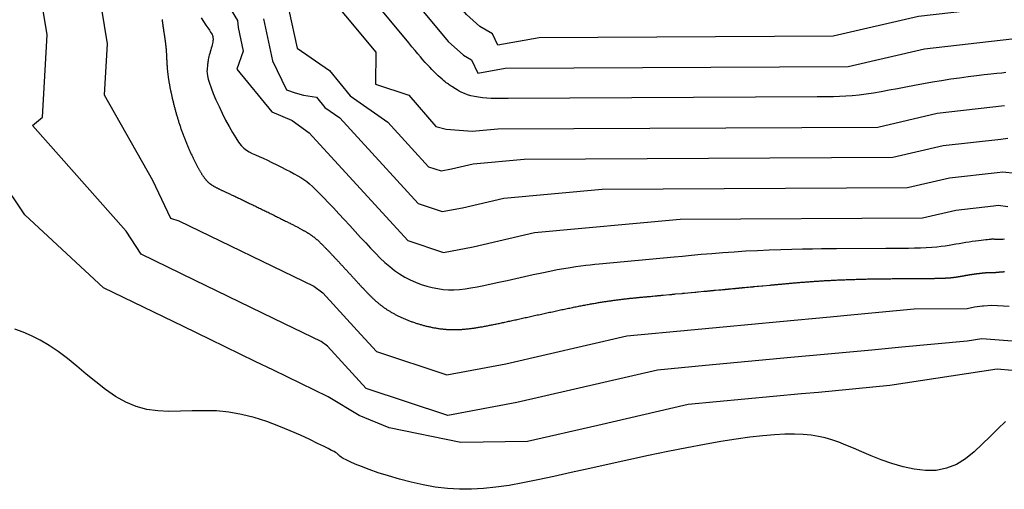
# Model space of a CAD drawing. Units: metres. Extents: x 379634 to 431811, y 8989566 to 9050743.
# Drawn here: x 397795 to 397954, y 9025366 to 9025442 of the extents above; entities that cross this region are included whole.
import ezdxf

# ---------------------------------------------------------------- set-up
doc = ezdxf.new("R2010")
doc.units = ezdxf.units.M
doc.header["$MEASUREMENT"] = 0
doc.layers.add('CURVAS_INTERMEDIÁRIAS', color=252, linetype='Continuous')
doc.layers.add('CURVAS_MESTRAS', color=2, linetype='Continuous')

msp = doc.modelspace()

# ---------------------------------------------------------------- linework, layer by layer
at = {"layer": 'CURVAS_INTERMEDIÁRIAS'}
for points, elevation in [([(397968.85, 9025563.27), (397953.76, 9025563.84), (397951.93, 9025563.68), (397935.5, 9025563.9), (397931.98, 9025563.89), (397921.31, 9025555.16), (397914.92, 9025552.66), (397888.94, 9025551.98), (397876.59, 9025518.91), (397858.46, 9025508.31), (397858.54, 9025506.62), (397843, 9025449.57), (397842.95, 9025448.33), (397852.72, 9025436.55), (397852.71, 9025431.36), (397858.05, 9025429.6), (397862.42, 9025424.57), (397864.11, 9025424.12), (397868.27, 9025423.77), (397872.4, 9025424.16), (397933.74, 9025424.46), (397943.3, 9025426.68), (397954.19, 9025427.91)], 315), ([(397962.21, 9025523.33), (397953.03, 9025512.89), (397950.62, 9025511.69), (397949.64, 9025511.67), (397949.14, 9025511.65), (397946.4, 9025511.96), (397944.48, 9025513.79), (397922.22, 9025534.57), (397911.83, 9025530.75), (397911, 9025531.14), (397892.09, 9025530.65), (397887.04, 9025517.12), (397864.45, 9025503.91), (397864.54, 9025501.81), (397852.59, 9025457.9), (397852.38, 9025452.8), (397864.41, 9025438.28), (397866.91, 9025436.06), (397868.2, 9025435.3), (397869.21, 9025433.18), (397873.61, 9025433.96), (397928.94, 9025434.23), (397941.3, 9025437.09), (397955.37, 9025438.69)], 325), ([(397955.96, 9025444.08), (397940.29, 9025442.3), (397926.54, 9025439.11), (397879.11, 9025438.88), (397872.42, 9025437.69), (397871.55, 9025439.53), (397869.53, 9025440.71), (397867.39, 9025442.61), (397857.09, 9025455.03), (397857.38, 9025462.06), (397867.55, 9025499.41), (397867.44, 9025501.72), (397892.26, 9025516.23), (397893.66, 9025519.98), (397898.91, 9025520.12), (397899.14, 9025520.01), (397920.72, 9025527.94), (397939.73, 9025510.2), (397943.25, 9025506.84), (397948.27, 9025506.27), (397949.18, 9025506.31), (397950.98, 9025506.34), (397955.4, 9025508.55)], 330), ([(397871.37, 9025519.8), (397855.47, 9025510.5), (397855.54, 9025509.03), (397839.65, 9025450.68), (397837.75, 9025447.31), (397838.48, 9025446.1), (397838.7, 9025443.32), (397840.02, 9025437.17), (397845.24, 9025433.6), (397848.6, 9025429.49), (397854.67, 9025425.25), (397861.25, 9025418.06), (397863.27, 9025417.39), (397864.97, 9025417.7), (397868.44, 9025418.51), (397876.7, 9025419.28), (397936.14, 9025419.58), (397944.3, 9025421.47), (397953.6, 9025422.52), (397954.72, 9025422.66)], 310), ([(397955.4, 9025389.89), (397950.55, 9025390.27), (397948.15, 9025389.9), (397937.64, 9025388.91), (397932.79, 9025388.46), (397925.11, 9025387.74), (397919.69, 9025387.23), (397905.96, 9025385.94), (397898.18, 9025385.21), (397875.48, 9025379.97), (397864.38, 9025377.88), (397851.17, 9025382.27), (397844.95, 9025389.06), (397843.89, 9025389.85), (397838.01, 9025392.7), (397823.48, 9025399.75), (397814.87, 9025403.93), (397812.45, 9025407.67), (397797.32, 9025424.73), (397798.94, 9025426.04), (397799.71, 9025439.33), (397798.14, 9025448.79)], 280), ([(397807.48, 9025449.44), (397809.39, 9025437.88), (397808.92, 9025429.67), (397816.69, 9025415.9), (397819.62, 9025409.76), (397820.94, 9025409.34), (397842.73, 9025398.77), (397844.21, 9025397.68), (397849.74, 9025391.63), (397852.85, 9025388.23), (397864.19, 9025384.47), (397873.73, 9025386.26), (397893.22, 9025390.76), (397903.6, 9025391.73), (397908.79, 9025392.22), (397917.94, 9025393.08), (397926.06, 9025393.84), (397929.9, 9025394.2), (397939.6, 9025395.11), (397948.14, 9025395.16), (397949.32, 9025395.43), (397950.65, 9025395.58), (397950.81, 9025395.6), (397952.14, 9025395.69), (397954.95, 9025395.55)], 285), ([(397954.38, 9025433.26), (397953.74, 9025433.18), (397952.95, 9025433.09), (397951.99, 9025432.98), (397950.89, 9025432.86), (397949.66, 9025432.71), (397948.34, 9025432.54), (397946.94, 9025432.36), (397945.5, 9025432.16), (397944.02, 9025431.94), (397942.55, 9025431.7), (397941.1, 9025431.44), (397939.67, 9025431.18), (397938.28, 9025430.91), (397936.92, 9025430.64), (397935.59, 9025430.39), (397934.3, 9025430.15), (397933.06, 9025429.94), (397931.86, 9025429.76), (397930.71, 9025429.62), (397929.61, 9025429.51), (397928.56, 9025429.43), (397927.55, 9025429.38), (397926.59, 9025429.34), (397925.67, 9025429.32), (397924.79, 9025429.31), (397923.96, 9025429.31), (397874.09, 9025429.06), (397873.46, 9025429.06), (397872.78, 9025429.06), (397872.08, 9025429.07), (397871.37, 9025429.09), (397870.66, 9025429.13), (397869.96, 9025429.19), (397869.29, 9025429.27), (397868.65, 9025429.38), (397868.07, 9025429.52), (397867.53, 9025429.68), (397867.05, 9025429.87), (397866.61, 9025430.06), (397866.21, 9025430.26), (397865.87, 9025430.45), (397865.57, 9025430.63), (397865.31, 9025430.79), (397865.09, 9025430.93), (397864.9, 9025431.04), (397864.74, 9025431.15), (397864.59, 9025431.25), (397864.44, 9025431.36), (397864.28, 9025431.47), (397864.11, 9025431.61), (397863.92, 9025431.77), (397863.68, 9025431.97), (397863.42, 9025432.2), (397863.13, 9025432.46), (397862.82, 9025432.74), (397862.49, 9025433.05), (397862.15, 9025433.39), (397861.79, 9025433.74), (397861.44, 9025434.1), (397861.08, 9025434.49), (397860.71, 9025434.89), (397860.33, 9025435.32), (397859.93, 9025435.78), (397859.51, 9025436.28), (397859.06, 9025436.82), (397858.57, 9025437.41), (397858.04, 9025438.05), (397852.74, 9025444.45)], 320), ([(397824.55, 9025442.08), (397824.95, 9025441.48), (397825.32, 9025440.93), (397825.63, 9025440.46), (397825.88, 9025440.07), (397826.07, 9025439.78), (397826.2, 9025439.56), (397826.3, 9025439.39), (397826.36, 9025439.27), (397826.39, 9025439.18), (397826.41, 9025439.11), (397826.43, 9025439.04), (397826.44, 9025438.96), (397826.46, 9025438.87), (397826.47, 9025438.77), (397826.47, 9025438.65), (397826.47, 9025438.51), (397826.46, 9025438.35), (397826.44, 9025438.16), (397826.4, 9025437.95), (397826.34, 9025437.72), (397826.27, 9025437.46), (397826.19, 9025437.19), (397826.11, 9025436.91), (397826.02, 9025436.62), (397825.94, 9025436.34), (397825.86, 9025436.07), (397825.79, 9025435.82), (397825.74, 9025435.58), (397825.7, 9025435.37), (397825.67, 9025435.16), (397825.64, 9025434.97), (397825.62, 9025434.78), (397825.6, 9025434.6), (397825.58, 9025434.41), (397825.56, 9025434.21), (397825.53, 9025434), (397825.5, 9025433.76), (397825.49, 9025433.48), (397825.52, 9025433.13), (397825.58, 9025432.71), (397825.7, 9025432.19), (397825.89, 9025431.55), (397826.15, 9025430.79), (397826.51, 9025429.88), (397826.94, 9025428.87), (397827.43, 9025427.79), (397827.95, 9025426.68), (397828.5, 9025425.58), (397829.06, 9025424.53), (397829.6, 9025423.56), (397830.12, 9025422.72), (397830.59, 9025422.04), (397831.03, 9025421.5), (397831.46, 9025421.07), (397831.88, 9025420.73), (397832.32, 9025420.44), (397832.79, 9025420.2), (397833.31, 9025419.96), (397833.89, 9025419.71), (397834.53, 9025419.42), (397835.24, 9025419.09), (397835.98, 9025418.74), (397836.74, 9025418.37), (397837.5, 9025418), (397838.24, 9025417.62), (397838.93, 9025417.26), (397839.57, 9025416.92), (397840.14, 9025416.6), (397840.65, 9025416.3), (397841.12, 9025415.99), (397841.58, 9025415.65), (397842.04, 9025415.28), (397842.53, 9025414.85), (397843.06, 9025414.34), (397843.66, 9025413.74), (397844.34, 9025413.04), (397845.1, 9025412.25), (397845.91, 9025411.39), (397846.76, 9025410.47), (397847.64, 9025409.52), (397848.53, 9025408.55), (397849.41, 9025407.59), (397850.27, 9025406.65), (397851.1, 9025405.75), (397851.89, 9025404.89), (397852.67, 9025404.08), (397853.44, 9025403.31), (397854.2, 9025402.6), (397854.97, 9025401.93), (397855.75, 9025401.31), (397856.56, 9025400.75), (397857.39, 9025400.24), (397858.26, 9025399.79), (397859.14, 9025399.39), (397860.03, 9025399.05), (397860.94, 9025398.76), (397861.84, 9025398.54), (397862.74, 9025398.37), (397863.62, 9025398.26), (397864.49, 9025398.2), (397865.35, 9025398.2), (397866.23, 9025398.25), (397867.14, 9025398.35), (397868.08, 9025398.49), (397869.09, 9025398.67), (397870.17, 9025398.89), (397871.34, 9025399.14), (397872.6, 9025399.42), (397873.94, 9025399.71), (397875.33, 9025400.02), (397876.74, 9025400.33), (397878.14, 9025400.64), (397879.51, 9025400.93), (397880.8, 9025401.2), (397882.01, 9025401.44), (397883.1, 9025401.64), (397884.09, 9025401.8), (397884.99, 9025401.94), (397885.82, 9025402.05), (397886.6, 9025402.15), (397887.34, 9025402.23), (397888.07, 9025402.3), (397888.8, 9025402.37), (397900.9, 9025403.51), (397902.2, 9025403.63), (397903.65, 9025403.76), (397905.24, 9025403.91), (397906.94, 9025404.05), (397908.72, 9025404.19), (397910.56, 9025404.32), (397912.44, 9025404.45), (397914.34, 9025404.55), (397916.22, 9025404.64), (397918.08, 9025404.7), (397919.87, 9025404.75), (397921.58, 9025404.79), (397923.18, 9025404.81), (397924.65, 9025404.83), (397925.96, 9025404.84), (397927.08, 9025404.84), (397935.02, 9025404.88), (397935.84, 9025404.89), (397936.74, 9025404.89), (397937.7, 9025404.9), (397938.68, 9025404.92), (397939.67, 9025404.94), (397940.64, 9025404.97), (397941.57, 9025405.02), (397942.44, 9025405.07), (397943.24, 9025405.14), (397943.96, 9025405.22), (397944.62, 9025405.3), (397945.23, 9025405.39), (397945.8, 9025405.49), (397946.34, 9025405.59), (397946.87, 9025405.68), (397947.4, 9025405.78), (397947.94, 9025405.86), (397948.47, 9025405.94), (397948.99, 9025406.02), (397949.5, 9025406.08), (397949.98, 9025406.14), (397950.42, 9025406.2), (397950.82, 9025406.24), (397951.17, 9025406.28), (397951.46, 9025406.32), (397951.69, 9025406.34), (397951.88, 9025406.36), (397952.03, 9025406.38), (397952.16, 9025406.39), (397952.27, 9025406.39), (397952.37, 9025406.39), (397952.47, 9025406.39), (397952.59, 9025406.38), (397952.71, 9025406.38), (397952.85, 9025406.37), (397953.01, 9025406.36), (397953.18, 9025406.36), (397953.39, 9025406.36), (397953.62, 9025406.37), (397953.89, 9025406.38), (397954.19, 9025406.41)], 295), ([(397834.6, 9025441.93), (397836.06, 9025435.14), (397838.32, 9025430.46), (397839.72, 9025430), (397841.04, 9025429.61), (397843.14, 9025429.27), (397844.49, 9025427.62), (397846.92, 9025425.92), (397859.57, 9025412.09), (397863.45, 9025410.8), (397866.72, 9025411.42), (397873.39, 9025412.96), (397889.28, 9025414.45), (397938.54, 9025414.69), (397945.31, 9025416.26), (397953.01, 9025417.13), (397953.94, 9025417.25), (397955.89, 9025417.02)], 305), ([(397818.24, 9025441.8), (397818.25, 9025441.77), (397818.25, 9025441.74), (397818.25, 9025441.71), (397818.26, 9025441.68), (397818.26, 9025441.65), (397818.27, 9025441.62), (397818.27, 9025441.59), (397818.27, 9025441.56), (397818.28, 9025441.53), (397818.28, 9025441.49), (397818.29, 9025441.46), (397818.29, 9025441.43), (397818.3, 9025441.4), (397818.3, 9025441.36), (397818.3, 9025441.33), (397818.31, 9025441.3), (397818.31, 9025441.26), (397818.32, 9025441.23), (397818.32, 9025441.19), (397818.33, 9025441.16), (397818.33, 9025441.12), (397818.34, 9025441.09), (397818.34, 9025441.05), (397818.35, 9025441.01), (397818.35, 9025440.98), (397818.36, 9025440.94), (397818.36, 9025440.9), (397818.37, 9025440.86), (397818.37, 9025440.82), (397818.38, 9025440.78), (397818.38, 9025440.74), (397818.39, 9025440.7), (397818.4, 9025440.66), (397818.4, 9025440.61), (397818.41, 9025440.57), (397818.42, 9025440.53), (397818.42, 9025440.48), (397818.43, 9025440.44), (397818.43, 9025440.39), (397818.44, 9025440.35), (397818.45, 9025440.3), (397818.46, 9025440.25), (397818.46, 9025440.2), (397818.47, 9025440.16), (397818.48, 9025440.11), (397818.48, 9025440.06), (397818.49, 9025440.01), (397818.5, 9025439.96), (397818.51, 9025439.9), (397818.52, 9025439.85), (397818.52, 9025439.8), (397818.53, 9025439.75), (397818.54, 9025439.69), (397818.55, 9025439.64), (397818.56, 9025439.58), (397818.56, 9025439.53), (397818.57, 9025439.47), (397818.58, 9025439.42), (397818.59, 9025439.36), (397818.6, 9025439.3), (397818.61, 9025439.25), (397818.62, 9025439.19), (397818.62, 9025439.13), (397818.63, 9025439.07), (397818.64, 9025439.01), (397818.65, 9025438.95), (397818.66, 9025438.9), (397818.67, 9025438.84), (397818.68, 9025438.78), (397818.68, 9025438.72), (397818.69, 9025438.66), (397818.7, 9025438.6), (397818.71, 9025438.53), (397818.72, 9025438.47), (397818.73, 9025438.41), (397818.73, 9025438.35), (397818.74, 9025438.29), (397818.75, 9025438.23), (397818.76, 9025438.17), (397818.77, 9025438.11), (397818.77, 9025438.04), (397818.78, 9025437.98), (397818.79, 9025437.92), (397818.8, 9025437.86), (397818.81, 9025437.8), (397818.81, 9025437.74), (397818.82, 9025437.67), (397818.83, 9025437.61), (397818.83, 9025437.55), (397818.84, 9025437.49), (397818.85, 9025437.43), (397818.85, 9025437.37), (397818.86, 9025437.31), (397818.87, 9025437.25), (397818.87, 9025437.18), (397818.88, 9025437.12), (397818.88, 9025437.06), (397818.89, 9025437), (397818.9, 9025436.94), (397818.9, 9025436.88), (397818.91, 9025436.82), (397818.91, 9025436.76), (397818.91, 9025436.7), (397818.92, 9025436.65), (397818.92, 9025436.59), (397818.93, 9025436.53), (397818.93, 9025436.47), (397818.94, 9025436.41), (397818.94, 9025436.35), (397818.94, 9025436.3), (397818.95, 9025436.24), (397818.95, 9025436.18), (397818.95, 9025436.12), (397818.95, 9025436.07), (397818.96, 9025436.01), (397818.96, 9025435.95), (397818.96, 9025435.89), (397818.96, 9025435.84), (397818.97, 9025435.78), (397818.97, 9025435.72), (397818.97, 9025435.66), (397818.97, 9025435.61), (397818.98, 9025435.55), (397818.98, 9025435.49), (397818.98, 9025435.43), (397818.98, 9025435.37), (397818.99, 9025435.31), (397818.99, 9025435.25), (397818.99, 9025435.19), (397818.99, 9025435.13), (397819, 9025435.07), (397819, 9025435.01), (397819, 9025434.95), (397819.01, 9025434.89), (397819.01, 9025434.82), (397819.01, 9025434.76), (397819.02, 9025434.7), (397819.02, 9025434.63), (397819.02, 9025434.57), (397819.03, 9025434.5), (397819.03, 9025434.44), (397819.04, 9025434.37), (397819.04, 9025434.3), (397819.05, 9025434.23), (397819.05, 9025434.16), (397819.06, 9025434.09), (397819.06, 9025434.02), (397819.07, 9025433.95), (397819.07, 9025433.88), (397819.08, 9025433.8), (397819.09, 9025433.73), (397819.1, 9025433.65), (397819.1, 9025433.58), (397819.11, 9025433.5), (397819.12, 9025433.42), (397819.13, 9025433.34), (397819.14, 9025433.26), (397819.15, 9025433.18), (397819.16, 9025433.09), (397819.17, 9025433.01), (397819.18, 9025432.92), (397819.19, 9025432.83), (397819.2, 9025432.74), (397819.21, 9025432.65), (397819.23, 9025432.56), (397819.24, 9025432.47), (397819.25, 9025432.38), (397819.27, 9025432.28), (397819.28, 9025432.18), (397819.3, 9025432.09), (397819.31, 9025431.99), (397819.33, 9025431.89), (397819.35, 9025431.78), (397819.36, 9025431.68), (397819.38, 9025431.57), (397819.4, 9025431.47), (397819.42, 9025431.36), (397819.44, 9025431.25), (397819.46, 9025431.14), (397819.48, 9025431.03), (397819.5, 9025430.92), (397819.52, 9025430.81), (397819.55, 9025430.69), (397819.57, 9025430.57), (397819.59, 9025430.46), (397819.62, 9025430.34), (397819.64, 9025430.22), (397819.67, 9025430.1), (397819.69, 9025429.98), (397819.72, 9025429.86), (397819.74, 9025429.74), (397819.77, 9025429.61), (397819.8, 9025429.49), (397819.83, 9025429.36), (397819.86, 9025429.24), (397819.89, 9025429.11), (397819.91, 9025428.98), (397819.95, 9025428.85), (397819.98, 9025428.72), (397820.01, 9025428.59), (397820.04, 9025428.46), (397820.07, 9025428.33), (397820.11, 9025428.2), (397820.14, 9025428.06), (397820.17, 9025427.93), (397820.21, 9025427.8), (397820.24, 9025427.66), (397820.28, 9025427.53), (397820.31, 9025427.39), (397820.35, 9025427.26), (397820.39, 9025427.12), (397820.43, 9025426.98), (397820.46, 9025426.85), (397820.5, 9025426.71), (397820.54, 9025426.57), (397820.58, 9025426.43), (397820.62, 9025426.29), (397820.66, 9025426.15), (397820.71, 9025426.02), (397820.75, 9025425.88), (397820.79, 9025425.74), (397820.83, 9025425.6), (397820.88, 9025425.46), (397820.92, 9025425.32), (397820.97, 9025425.18), (397821.01, 9025425.04), (397821.06, 9025424.9), (397821.1, 9025424.76), (397821.15, 9025424.62), (397821.2, 9025424.48), (397821.24, 9025424.34), (397821.29, 9025424.2), (397821.34, 9025424.06), (397821.39, 9025423.92), (397821.44, 9025423.78), (397821.49, 9025423.64), (397821.54, 9025423.5), (397821.59, 9025423.36), (397821.64, 9025423.22), (397821.7, 9025423.08), (397821.75, 9025422.95), (397821.8, 9025422.81), (397821.85, 9025422.67), (397821.91, 9025422.53), (397821.96, 9025422.4), (397822.01, 9025422.26), (397822.07, 9025422.13), (397822.12, 9025421.99), (397822.18, 9025421.86), (397822.23, 9025421.72), (397822.29, 9025421.59), (397822.34, 9025421.46), (397822.4, 9025421.33), (397822.46, 9025421.2), (397822.51, 9025421.07), (397822.57, 9025420.94), (397822.62, 9025420.81), (397822.68, 9025420.68), (397822.74, 9025420.55), (397822.79, 9025420.43), (397822.85, 9025420.3), (397822.91, 9025420.18), (397822.96, 9025420.06), (397823.02, 9025419.93), (397823.08, 9025419.81), (397823.13, 9025419.69), (397823.19, 9025419.57), (397823.24, 9025419.46), (397823.3, 9025419.34), (397823.36, 9025419.22), (397823.41, 9025419.11), (397823.47, 9025419), (397823.52, 9025418.89), (397823.58, 9025418.77), (397823.64, 9025418.67), (397823.69, 9025418.56), (397823.75, 9025418.45), (397823.8, 9025418.35), (397823.86, 9025418.24), (397823.91, 9025418.14), (397823.96, 9025418.04), (397824.02, 9025417.94), (397824.07, 9025417.85), (397824.12, 9025417.75), (397824.18, 9025417.66), (397824.23, 9025417.56), (397824.28, 9025417.47), (397824.33, 9025417.39), (397824.38, 9025417.3), (397824.43, 9025417.21), (397824.48, 9025417.13), (397824.53, 9025417.05), (397824.58, 9025416.97), (397824.63, 9025416.89), (397824.68, 9025416.81), (397824.73, 9025416.74), (397824.78, 9025416.67), (397824.82, 9025416.6), (397824.87, 9025416.53), (397824.92, 9025416.46), (397824.96, 9025416.4), (397825.01, 9025416.33), (397825.05, 9025416.27), (397825.1, 9025416.21), (397825.14, 9025416.15), (397825.19, 9025416.09), (397825.23, 9025416.04), (397825.28, 9025415.98), (397825.33, 9025415.93), (397825.37, 9025415.88), (397825.42, 9025415.83), (397825.46, 9025415.78), (397825.51, 9025415.73), (397825.56, 9025415.68), (397825.6, 9025415.63), (397825.65, 9025415.59), (397825.7, 9025415.54), (397825.75, 9025415.5), (397825.8, 9025415.46), (397825.85, 9025415.41), (397825.9, 9025415.37), (397825.96, 9025415.33), (397826.01, 9025415.29), (397826.06, 9025415.25), (397826.12, 9025415.21), (397826.17, 9025415.17), (397826.23, 9025415.13), (397826.29, 9025415.09), (397826.35, 9025415.06), (397826.41, 9025415.02), (397826.48, 9025414.98), (397826.54, 9025414.94), (397826.61, 9025414.9), (397826.67, 9025414.87), (397826.74, 9025414.83), (397826.81, 9025414.79), (397826.88, 9025414.75), (397826.96, 9025414.71), (397827.03, 9025414.67), (397827.11, 9025414.63), (397827.19, 9025414.59), (397827.27, 9025414.55), (397827.36, 9025414.51), (397827.44, 9025414.47), (397827.53, 9025414.42), (397827.62, 9025414.38), (397827.71, 9025414.34), (397827.81, 9025414.29), (397827.91, 9025414.24), (397828.01, 9025414.2), (397828.11, 9025414.15), (397828.21, 9025414.1), (397828.32, 9025414.05), (397828.43, 9025414), (397828.54, 9025413.95), (397828.66, 9025413.89), (397828.78, 9025413.84), (397828.9, 9025413.78), (397829.02, 9025413.72), (397829.15, 9025413.66), (397829.28, 9025413.6), (397829.41, 9025413.54), (397829.55, 9025413.48), (397829.69, 9025413.41), (397829.83, 9025413.35), (397829.97, 9025413.28), (397830.12, 9025413.21), (397830.26, 9025413.14), (397830.41, 9025413.07), (397830.57, 9025413), (397830.72, 9025412.92), (397830.88, 9025412.85), (397831.04, 9025412.77), (397831.2, 9025412.7), (397831.36, 9025412.62), (397831.52, 9025412.54), (397831.69, 9025412.46), (397831.85, 9025412.38), (397832.02, 9025412.3), (397832.19, 9025412.22), (397832.36, 9025412.14), (397832.53, 9025412.05), (397832.71, 9025411.97), (397832.88, 9025411.89), (397833.06, 9025411.8), (397833.23, 9025411.72), (397833.41, 9025411.63), (397833.58, 9025411.55), (397833.76, 9025411.46), (397833.93, 9025411.38), (397834.11, 9025411.29), (397834.29, 9025411.21), (397834.47, 9025411.12), (397834.64, 9025411.03), (397834.82, 9025410.95), (397835, 9025410.86), (397835.17, 9025410.77), (397835.35, 9025410.69), (397835.52, 9025410.6), (397835.7, 9025410.52), (397835.87, 9025410.43), (397836.04, 9025410.35), (397836.21, 9025410.26), (397836.38, 9025410.18), (397836.55, 9025410.09), (397836.72, 9025410.01), (397836.89, 9025409.93), (397837.05, 9025409.84), (397837.22, 9025409.76), (397837.38, 9025409.68), (397837.54, 9025409.6), (397837.7, 9025409.52), (397837.86, 9025409.44), (397838.01, 9025409.37), (397838.16, 9025409.29), (397838.31, 9025409.21), (397838.46, 9025409.14), (397838.61, 9025409.07), (397838.75, 9025408.99), (397838.89, 9025408.92), (397839.03, 9025408.85), (397839.17, 9025408.78), (397839.3, 9025408.72), (397839.43, 9025408.65), (397839.55, 9025408.58), (397839.68, 9025408.52), (397839.8, 9025408.46), (397839.92, 9025408.39), (397840.03, 9025408.33), (397840.15, 9025408.27), (397840.26, 9025408.22), (397840.37, 9025408.16), (397840.47, 9025408.1), (397840.57, 9025408.05), (397840.67, 9025407.99), (397840.77, 9025407.94), (397840.87, 9025407.88), (397840.96, 9025407.83), (397841.05, 9025407.78), (397841.14, 9025407.73), (397841.23, 9025407.68), (397841.32, 9025407.63), (397841.4, 9025407.58), (397841.48, 9025407.54), (397841.56, 9025407.49), (397841.64, 9025407.44), (397841.72, 9025407.39), (397841.79, 9025407.35), (397841.86, 9025407.3), (397841.94, 9025407.26), (397842.01, 9025407.21), (397842.08, 9025407.17), (397842.15, 9025407.12), (397842.21, 9025407.08), (397842.28, 9025407.03), (397842.34, 9025406.99), (397842.41, 9025406.94), (397842.47, 9025406.9), (397842.53, 9025406.85), (397842.59, 9025406.8), (397842.66, 9025406.76), (397842.72, 9025406.71), (397842.78, 9025406.67), (397842.84, 9025406.62), (397842.89, 9025406.57), (397842.95, 9025406.53), (397843.01, 9025406.48), (397843.07, 9025406.43), (397843.13, 9025406.38), (397843.18, 9025406.33), (397843.24, 9025406.28), (397843.3, 9025406.23), (397843.36, 9025406.18), (397843.42, 9025406.13), (397843.47, 9025406.07), (397843.53, 9025406.02), (397843.59, 9025405.96), (397843.65, 9025405.91), (397843.71, 9025405.85), (397843.77, 9025405.79), (397843.83, 9025405.73), (397843.89, 9025405.67), (397843.96, 9025405.61), (397844.02, 9025405.55), (397844.09, 9025405.48), (397844.15, 9025405.42), (397844.22, 9025405.35), (397844.28, 9025405.28), (397844.35, 9025405.21), (397844.42, 9025405.14), (397844.49, 9025405.07), (397844.56, 9025405), (397844.64, 9025404.92), (397844.71, 9025404.85), (397844.78, 9025404.77), (397844.86, 9025404.69), (397844.93, 9025404.61), (397845.01, 9025404.53), (397845.09, 9025404.45), (397845.17, 9025404.37), (397845.25, 9025404.29), (397845.33, 9025404.2), (397845.41, 9025404.11), (397845.49, 9025404.03), (397845.58, 9025403.94), (397845.66, 9025403.85), (397845.74, 9025403.76), (397845.83, 9025403.67), (397845.91, 9025403.58), (397846, 9025403.49), (397846.09, 9025403.4), (397846.17, 9025403.3), (397846.26, 9025403.21), (397846.35, 9025403.11), (397846.44, 9025403.02), (397846.53, 9025402.92), (397846.62, 9025402.83), (397846.71, 9025402.73), (397846.8, 9025402.63), (397846.89, 9025402.53), (397846.98, 9025402.44), (397847.07, 9025402.34), (397847.16, 9025402.24), (397847.26, 9025402.14), (397847.35, 9025402.04), (397847.44, 9025401.94), (397847.53, 9025401.84), (397847.62, 9025401.74), (397847.72, 9025401.64), (397847.81, 9025401.54), (397847.9, 9025401.44), (397847.99, 9025401.34), (397848.09, 9025401.24), (397848.18, 9025401.14), (397848.27, 9025401.04), (397848.36, 9025400.94), (397848.46, 9025400.84), (397848.55, 9025400.74), (397848.64, 9025400.64), (397848.73, 9025400.54), (397848.82, 9025400.44), (397848.91, 9025400.34), (397849, 9025400.24), (397849.09, 9025400.14), (397849.18, 9025400.04), (397849.27, 9025399.94), (397849.36, 9025399.85), (397849.45, 9025399.75), (397849.54, 9025399.65), (397849.63, 9025399.56), (397849.71, 9025399.46), (397849.8, 9025399.37), (397849.89, 9025399.27), (397849.97, 9025399.18), (397850.06, 9025399.09), (397850.14, 9025399), (397850.23, 9025398.9), (397850.31, 9025398.81), (397850.39, 9025398.72), (397850.48, 9025398.63), (397850.56, 9025398.54), (397850.64, 9025398.45), (397850.72, 9025398.37), (397850.81, 9025398.28), (397850.89, 9025398.19), (397850.97, 9025398.11), (397851.05, 9025398.02), (397851.13, 9025397.94), (397851.21, 9025397.85), (397851.29, 9025397.77), (397851.37, 9025397.68), (397851.45, 9025397.6), (397851.53, 9025397.52), (397851.62, 9025397.44), (397851.7, 9025397.36), (397851.78, 9025397.28), (397851.86, 9025397.2), (397851.94, 9025397.12), (397852.02, 9025397.04), (397852.1, 9025396.96), (397852.18, 9025396.88), (397852.26, 9025396.8), (397852.35, 9025396.73), (397852.43, 9025396.65), (397852.51, 9025396.58), (397852.6, 9025396.5), (397852.68, 9025396.43), (397852.76, 9025396.35), (397852.85, 9025396.28), (397852.93, 9025396.21), (397853.02, 9025396.13), (397853.1, 9025396.06), (397853.19, 9025395.99), (397853.28, 9025395.92), (397853.37, 9025395.85), (397853.45, 9025395.78), (397853.54, 9025395.71), (397853.63, 9025395.64), (397853.72, 9025395.57), (397853.81, 9025395.5), (397853.91, 9025395.43), (397854, 9025395.36), (397854.09, 9025395.3), (397854.19, 9025395.23), (397854.28, 9025395.16), (397854.38, 9025395.1), (397854.48, 9025395.03), (397854.58, 9025394.97), (397854.67, 9025394.9), (397854.78, 9025394.84), (397854.88, 9025394.78), (397854.98, 9025394.71), (397855.08, 9025394.65), (397855.19, 9025394.59), (397855.29, 9025394.53), (397855.4, 9025394.46), (397855.51, 9025394.4), (397855.62, 9025394.34), (397855.73, 9025394.28), (397855.84, 9025394.22), (397855.96, 9025394.16), (397856.07, 9025394.1), (397856.18, 9025394.04), (397856.3, 9025393.99), (397856.42, 9025393.93), (397856.54, 9025393.87), (397856.66, 9025393.81), (397856.78, 9025393.76), (397856.9, 9025393.7), (397857.02, 9025393.65), (397857.14, 9025393.59), (397857.27, 9025393.54), (397857.39, 9025393.49), (397857.52, 9025393.43), (397857.64, 9025393.38), (397857.77, 9025393.33), (397857.9, 9025393.28), (397858.03, 9025393.23), (397858.16, 9025393.18), (397858.29, 9025393.13), (397858.42, 9025393.08), (397858.55, 9025393.03), (397858.68, 9025392.99), (397858.81, 9025392.94), (397858.95, 9025392.89), (397859.08, 9025392.85), (397859.21, 9025392.8), (397859.35, 9025392.76), (397859.48, 9025392.72), (397859.62, 9025392.68), (397859.76, 9025392.64), (397859.89, 9025392.6), (397860.03, 9025392.56), (397860.16, 9025392.52), (397860.3, 9025392.48), (397860.44, 9025392.44), (397860.58, 9025392.41), (397860.72, 9025392.37), (397860.85, 9025392.34), (397860.99, 9025392.3), (397861.13, 9025392.27), (397861.27, 9025392.24), (397861.41, 9025392.21), (397861.55, 9025392.18), (397861.68, 9025392.15), (397861.82, 9025392.12), (397861.96, 9025392.09), (397862.1, 9025392.07), (397862.24, 9025392.04), (397862.38, 9025392.02), (397862.52, 9025392), (397862.65, 9025391.97), (397862.79, 9025391.95), (397862.93, 9025391.93), (397863.07, 9025391.91), (397863.2, 9025391.9), (397863.34, 9025391.88), (397863.48, 9025391.86), (397863.62, 9025391.85), (397863.75, 9025391.84), (397863.89, 9025391.82), (397864.02, 9025391.81), (397864.16, 9025391.8), (397864.3, 9025391.79), (397864.43, 9025391.79), (397864.57, 9025391.78), (397864.7, 9025391.77), (397864.84, 9025391.77), (397864.97, 9025391.76), (397865.11, 9025391.76), (397865.24, 9025391.76), (397865.38, 9025391.76), (397865.51, 9025391.76), (397865.65, 9025391.76), (397865.78, 9025391.76), (397865.92, 9025391.77), (397866.05, 9025391.77), (397866.19, 9025391.78), (397866.33, 9025391.78), (397866.46, 9025391.79), (397866.6, 9025391.8), (397866.74, 9025391.81), (397866.87, 9025391.82), (397867.01, 9025391.83), (397867.15, 9025391.84), (397867.29, 9025391.86), (397867.43, 9025391.87), (397867.57, 9025391.88), (397867.71, 9025391.9), (397867.86, 9025391.92), (397868, 9025391.93), (397868.14, 9025391.95), (397868.29, 9025391.97), (397868.43, 9025391.99), (397868.58, 9025392.01), (397868.73, 9025392.03), (397868.87, 9025392.06), (397869.02, 9025392.08), (397869.17, 9025392.1), (397869.32, 9025392.13), (397869.48, 9025392.15), (397869.63, 9025392.18), (397869.79, 9025392.21), (397869.94, 9025392.23), (397870.1, 9025392.26), (397870.26, 9025392.29), (397870.42, 9025392.32), (397870.58, 9025392.35), (397870.74, 9025392.38), (397870.91, 9025392.41), (397871.07, 9025392.45), (397871.24, 9025392.48), (397871.41, 9025392.51), (397871.58, 9025392.55), (397871.75, 9025392.58), (397871.93, 9025392.62), (397872.1, 9025392.66), (397872.28, 9025392.69), (397872.46, 9025392.73), (397872.64, 9025392.77), (397872.82, 9025392.81), (397873.01, 9025392.85), (397873.19, 9025392.89), (397873.38, 9025392.93), (397873.57, 9025392.97), (397873.76, 9025393.01), (397873.96, 9025393.05), (397874.15, 9025393.1), (397874.35, 9025393.14), (397874.55, 9025393.18), (397874.75, 9025393.23), (397874.95, 9025393.27), (397875.16, 9025393.32), (397875.36, 9025393.36), (397875.57, 9025393.41), (397875.78, 9025393.45), (397875.99, 9025393.5), (397876.2, 9025393.55), (397876.41, 9025393.59), (397876.62, 9025393.64), (397876.83, 9025393.69), (397877.05, 9025393.73), (397877.26, 9025393.78), (397877.48, 9025393.83), (397877.7, 9025393.88), (397877.92, 9025393.93), (397878.13, 9025393.97), (397878.35, 9025394.02), (397878.57, 9025394.07), (397878.79, 9025394.12), (397879.01, 9025394.17), (397879.23, 9025394.22), (397879.45, 9025394.26), (397879.67, 9025394.31), (397879.9, 9025394.36), (397880.12, 9025394.41), (397880.34, 9025394.46), (397880.56, 9025394.51), (397880.78, 9025394.55), (397881, 9025394.6), (397881.22, 9025394.65), (397881.44, 9025394.7), (397881.66, 9025394.74), (397881.88, 9025394.79), (397882.1, 9025394.84), (397882.32, 9025394.88), (397882.53, 9025394.93), (397882.75, 9025394.98), (397882.97, 9025395.02), (397883.18, 9025395.07), (397883.4, 9025395.11), (397883.61, 9025395.15), (397883.82, 9025395.2), (397884.03, 9025395.24), (397884.24, 9025395.29), (397884.45, 9025395.33), (397884.66, 9025395.37), (397884.86, 9025395.41), (397885.07, 9025395.45), (397885.27, 9025395.49), (397885.47, 9025395.53), (397885.67, 9025395.57), (397885.87, 9025395.61), (397886.07, 9025395.65), (397886.26, 9025395.69), (397886.45, 9025395.72), (397886.65, 9025395.76), (397886.84, 9025395.79), (397887.02, 9025395.83), (397887.21, 9025395.86), (397887.39, 9025395.9), (397887.57, 9025395.93), (397887.75, 9025395.96), (397887.93, 9025395.99), (397888.11, 9025396.02), (397888.28, 9025396.05), (397888.45, 9025396.08), (397888.62, 9025396.11), (397888.79, 9025396.14), (397888.96, 9025396.17), (397889.13, 9025396.19), (397889.29, 9025396.22), (397889.45, 9025396.25), (397889.61, 9025396.27), (397889.77, 9025396.3), (397889.93, 9025396.32), (397890.09, 9025396.34), (397890.24, 9025396.37), (397890.39, 9025396.39), (397890.54, 9025396.41), (397890.7, 9025396.43), (397890.84, 9025396.45), (397890.99, 9025396.47), (397891.14, 9025396.49), (397891.28, 9025396.51), (397891.43, 9025396.53), (397891.57, 9025396.55), (397891.71, 9025396.57), (397891.85, 9025396.59), (397891.99, 9025396.61), (397892.13, 9025396.62), (397892.27, 9025396.64), (397892.41, 9025396.66), (397892.54, 9025396.67), (397892.68, 9025396.69), (397892.81, 9025396.71), (397892.94, 9025396.72), (397893.08, 9025396.74), (397893.21, 9025396.75), (397893.34, 9025396.77), (397893.47, 9025396.78), (397893.6, 9025396.79), (397893.72, 9025396.81), (397893.85, 9025396.82), (397893.98, 9025396.83), (397894.11, 9025396.85), (397894.23, 9025396.86), (397894.36, 9025396.87), (397894.48, 9025396.89), (397894.61, 9025396.9), (397894.73, 9025396.91), (397894.86, 9025396.92), (397894.98, 9025396.94), (397895.1, 9025396.95), (397895.23, 9025396.96), (397895.35, 9025396.97), (397895.47, 9025396.98), (397895.59, 9025396.99), (397895.72, 9025397.01), (397895.84, 9025397.02), (397895.96, 9025397.03), (397896.08, 9025397.04), (397896.2, 9025397.05), (397896.33, 9025397.06), (397896.45, 9025397.07), (397896.57, 9025397.09), (397896.69, 9025397.1), (397896.81, 9025397.11), (397896.93, 9025397.12), (397897.05, 9025397.13), (397897.29, 9025397.15), (397897.42, 9025397.17), (397897.78, 9025397.2), (397898.02, 9025397.22), (397898.14, 9025397.23), (397898.26, 9025397.24), (397898.38, 9025397.26), (397898.49, 9025397.27), (397898.61, 9025397.28), (397898.73, 9025397.29), (397898.85, 9025397.3), (397898.97, 9025397.31), (397899.09, 9025397.32), (397900.14, 9025397.42), (397900.25, 9025397.43), (397900.48, 9025397.45), (397900.6, 9025397.46), (397900.71, 9025397.48), (397900.94, 9025397.5), (397901.05, 9025397.51), (397902.15, 9025397.61), (397902.26, 9025397.62), (397902.36, 9025397.63), (397902.57, 9025397.65), (397903.6, 9025397.75), (397903.7, 9025397.76), (397904.19, 9025397.8), (397904.28, 9025397.81), (397904.38, 9025397.82), (397904.66, 9025397.85), (397904.75, 9025397.86), (397905.64, 9025397.94), (397905.73, 9025397.95), (397905.81, 9025397.95), (397905.98, 9025397.97), (397906.06, 9025397.98), (397906.15, 9025397.99), (397906.23, 9025397.99), (397906.31, 9025398), (397906.39, 9025398.01), (397906.71, 9025398.04), (397906.78, 9025398.05), (397907.09, 9025398.07), (397907.16, 9025398.08), (397907.24, 9025398.09), (397907.31, 9025398.1), (397907.45, 9025398.11), (397907.53, 9025398.12), (397908.07, 9025398.17), (397908.14, 9025398.17), (397908.2, 9025398.18), (397908.27, 9025398.19), (397908.39, 9025398.2), (397908.46, 9025398.2), (397908.7, 9025398.23), (397908.76, 9025398.23), (397908.82, 9025398.24), (397909.1, 9025398.26), (397909.16, 9025398.27), (397909.22, 9025398.27), (397909.27, 9025398.28), (397909.32, 9025398.28), (397909.38, 9025398.29), (397909.43, 9025398.3), (397909.49, 9025398.3), (397909.54, 9025398.3), (397909.59, 9025398.31), (397909.64, 9025398.31), (397909.7, 9025398.32), (397909.75, 9025398.32), (397909.8, 9025398.33), (397909.85, 9025398.33), (397909.95, 9025398.34), (397910, 9025398.35), (397910.1, 9025398.36), (397910.3, 9025398.38), (397910.35, 9025398.38), (397910.45, 9025398.39), (397910.5, 9025398.4), (397910.6, 9025398.4), (397910.65, 9025398.41), (397910.7, 9025398.41), (397910.75, 9025398.42), (397910.8, 9025398.42), (397910.85, 9025398.43), (397910.9, 9025398.43), (397910.95, 9025398.44), (397911, 9025398.44), (397911.05, 9025398.45), (397911.1, 9025398.45), (397911.15, 9025398.46), (397911.2, 9025398.46), (397911.25, 9025398.47), (397911.3, 9025398.47), (397911.35, 9025398.48), (397911.41, 9025398.48), (397911.46, 9025398.49), (397911.62, 9025398.5), (397911.73, 9025398.51), (397911.78, 9025398.52), (397911.84, 9025398.52), (397911.89, 9025398.53), (397911.95, 9025398.53), (397912, 9025398.54), (397912.12, 9025398.55), (397912.18, 9025398.55), (397912.24, 9025398.56), (397912.29, 9025398.56), (397912.54, 9025398.59), (397912.66, 9025398.6), (397912.73, 9025398.6), (397912.79, 9025398.61), (397912.85, 9025398.62), (397913.12, 9025398.64), (397913.19, 9025398.65), (397913.26, 9025398.65), (397913.4, 9025398.67), (397913.47, 9025398.67), (397913.55, 9025398.68), (397913.62, 9025398.69), (397913.7, 9025398.7), (397913.77, 9025398.7), (397913.85, 9025398.71), (397914.25, 9025398.75), (397914.33, 9025398.76), (397914.41, 9025398.76), (397914.5, 9025398.77), (397915.03, 9025398.82), (397915.12, 9025398.83), (397915.21, 9025398.84), (397916.33, 9025398.94), (397916.44, 9025398.95), (397916.55, 9025398.96), (397916.66, 9025398.97), (397916.78, 9025398.99), (397916.89, 9025399), (397917.01, 9025399.01), (397917.13, 9025399.02), (397917.25, 9025399.03), (397917.37, 9025399.04), (397917.49, 9025399.05), (397917.62, 9025399.06), (397917.74, 9025399.08), (397917.87, 9025399.09), (397918, 9025399.1), (397918.13, 9025399.11), (397918.26, 9025399.12), (397918.39, 9025399.14), (397918.53, 9025399.15), (397918.66, 9025399.16), (397918.8, 9025399.17), (397918.94, 9025399.19), (397919.08, 9025399.2), (397919.22, 9025399.21), (397919.36, 9025399.22), (397919.5, 9025399.24), (397919.65, 9025399.25), (397919.8, 9025399.26), (397919.94, 9025399.28), (397920.09, 9025399.29), (397920.24, 9025399.3), (397920.4, 9025399.31), (397920.55, 9025399.33), (397920.7, 9025399.34), (397920.86, 9025399.35), (397921.02, 9025399.37), (397921.18, 9025399.38), (397921.34, 9025399.39), (397921.5, 9025399.41), (397921.66, 9025399.42), (397921.82, 9025399.43), (397921.99, 9025399.44), (397922.15, 9025399.46), (397922.32, 9025399.47), (397922.49, 9025399.48), (397922.66, 9025399.49), (397922.83, 9025399.51), (397923, 9025399.52), (397923.17, 9025399.53), (397923.35, 9025399.54), (397923.52, 9025399.56), (397923.7, 9025399.57), (397923.87, 9025399.58), (397924.05, 9025399.59), (397924.23, 9025399.6), (397924.41, 9025399.62), (397924.59, 9025399.63), (397924.78, 9025399.64), (397924.96, 9025399.65), (397925.14, 9025399.66), (397925.33, 9025399.67), (397925.52, 9025399.68), (397925.7, 9025399.69), (397925.89, 9025399.7), (397926.08, 9025399.71), (397926.27, 9025399.72), (397926.46, 9025399.73), (397926.66, 9025399.74), (397926.85, 9025399.75), (397927.04, 9025399.76), (397927.24, 9025399.77), (397927.43, 9025399.78), (397927.63, 9025399.79), (397927.83, 9025399.8), (397928.03, 9025399.8), (397928.23, 9025399.81), (397928.43, 9025399.82), (397928.63, 9025399.83), (397928.83, 9025399.83), (397929.03, 9025399.84), (397929.23, 9025399.85), (397929.43, 9025399.86), (397929.64, 9025399.86), (397929.84, 9025399.87), (397930.04, 9025399.87), (397930.25, 9025399.88), (397930.45, 9025399.89), (397930.66, 9025399.89), (397930.86, 9025399.9), (397931.06, 9025399.9), (397931.27, 9025399.91), (397931.47, 9025399.91), (397931.68, 9025399.92), (397931.88, 9025399.92), (397932.08, 9025399.93), (397932.29, 9025399.93), (397932.49, 9025399.93), (397932.69, 9025399.94), (397932.9, 9025399.94), (397933.1, 9025399.95), (397933.3, 9025399.95), (397933.5, 9025399.95), (397933.7, 9025399.96), (397933.9, 9025399.96), (397934.1, 9025399.96), (397934.3, 9025399.96), (397934.49, 9025399.97), (397934.69, 9025399.97), (397934.89, 9025399.97), (397935.08, 9025399.97), (397935.27, 9025399.98), (397935.46, 9025399.98), (397935.66, 9025399.98), (397935.84, 9025399.98), (397936.03, 9025399.99), (397936.22, 9025399.99), (397936.41, 9025399.99), (397936.59, 9025399.99), (397936.77, 9025399.99), (397936.95, 9025399.99), (397937.13, 9025399.99), (397937.31, 9025400), (397937.49, 9025400), (397937.66, 9025400), (397937.83, 9025400), (397938.01, 9025400), (397938.17, 9025400), (397938.34, 9025400), (397938.51, 9025400), (397938.67, 9025400.01), (397938.83, 9025400.01), (397938.99, 9025400.01), (397939.14, 9025400.01), (397939.3, 9025400.01), (397939.45, 9025400.01), (397939.6, 9025400.01), (397939.75, 9025400.01), (397939.89, 9025400.01), (397940.04, 9025400.01), (397940.18, 9025400.01), (397940.31, 9025400.01), (397940.45, 9025400.01), (397940.58, 9025400.02), (397940.71, 9025400.02), (397940.84, 9025400.02), (397940.97, 9025400.02), (397941.09, 9025400.02), (397941.22, 9025400.02), (397941.34, 9025400.02), (397941.45, 9025400.02), (397941.57, 9025400.02), (397941.69, 9025400.02), (397941.8, 9025400.02), (397941.91, 9025400.02), (397942.02, 9025400.02), (397942.12, 9025400.03), (397942.23, 9025400.03), (397942.33, 9025400.03), (397942.43, 9025400.03), (397942.53, 9025400.03), (397942.62, 9025400.03), (397942.72, 9025400.03), (397942.81, 9025400.03), (397942.91, 9025400.03), (397943, 9025400.04), (397943.09, 9025400.04), (397943.17, 9025400.04), (397943.26, 9025400.04), (397943.34, 9025400.04), (397943.43, 9025400.04), (397943.51, 9025400.04), (397943.59, 9025400.05), (397943.67, 9025400.05), (397943.74, 9025400.05), (397943.82, 9025400.05), (397943.9, 9025400.05), (397943.97, 9025400.06), (397944.04, 9025400.06), (397944.11, 9025400.06), (397944.18, 9025400.06), (397944.25, 9025400.07), (397944.32, 9025400.07), (397944.39, 9025400.07), (397944.45, 9025400.07), (397944.52, 9025400.08), (397944.58, 9025400.08), (397944.65, 9025400.08), (397944.71, 9025400.09), (397944.77, 9025400.09), (397944.83, 9025400.09), (397944.89, 9025400.1), (397944.95, 9025400.1), (397945.01, 9025400.1), (397945.07, 9025400.11), (397945.12, 9025400.11), (397945.18, 9025400.12), (397945.24, 9025400.12), (397945.29, 9025400.12), (397945.35, 9025400.13), (397945.4, 9025400.13), (397945.45, 9025400.14), (397945.51, 9025400.14), (397945.56, 9025400.15), (397945.61, 9025400.15), (397945.67, 9025400.16), (397945.72, 9025400.16), (397945.77, 9025400.17), (397945.82, 9025400.17), (397945.87, 9025400.18), (397945.92, 9025400.19), (397945.97, 9025400.19), (397946.02, 9025400.2), (397946.07, 9025400.2), (397946.12, 9025400.21), (397946.17, 9025400.22), (397946.22, 9025400.22), (397946.26, 9025400.23), (397946.31, 9025400.24), (397946.36, 9025400.24), (397946.41, 9025400.25), (397946.45, 9025400.26), (397946.5, 9025400.26), (397946.55, 9025400.27), (397946.59, 9025400.28), (397946.64, 9025400.29), (397946.68, 9025400.29), (397946.73, 9025400.3), (397946.77, 9025400.31), (397946.82, 9025400.32), (397946.86, 9025400.32), (397946.91, 9025400.33), (397946.95, 9025400.34), (397947, 9025400.35), (397947.04, 9025400.35), (397947.09, 9025400.36), (397947.13, 9025400.37), (397947.17, 9025400.38), (397947.22, 9025400.38), (397947.26, 9025400.39), (397947.3, 9025400.4), (397947.35, 9025400.41), (397947.39, 9025400.42), (397947.43, 9025400.42), (397947.48, 9025400.43), (397947.52, 9025400.44), (397947.56, 9025400.45), (397947.61, 9025400.45), (397947.65, 9025400.46), (397947.69, 9025400.47), (397947.73, 9025400.48), (397947.78, 9025400.49), (397947.82, 9025400.49), (397947.86, 9025400.5), (397947.9, 9025400.51), (397947.95, 9025400.52), (397947.99, 9025400.52), (397948.03, 9025400.53), (397948.07, 9025400.54), (397948.12, 9025400.55), (397948.16, 9025400.55), (397948.2, 9025400.56), (397948.25, 9025400.57), (397948.29, 9025400.58), (397948.33, 9025400.58), (397948.37, 9025400.59), (397948.42, 9025400.6), (397948.46, 9025400.61), (397948.5, 9025400.61), (397948.55, 9025400.62), (397948.59, 9025400.63), (397948.63, 9025400.63), (397948.68, 9025400.64), (397948.72, 9025400.65), (397948.76, 9025400.65), (397948.81, 9025400.66), (397948.85, 9025400.67), (397948.89, 9025400.67), (397948.93, 9025400.68), (397948.98, 9025400.69), (397949.02, 9025400.69), (397949.06, 9025400.7), (397949.11, 9025400.71), (397949.15, 9025400.71), (397949.19, 9025400.72), (397949.23, 9025400.72), (397949.28, 9025400.73), (397949.32, 9025400.74), (397949.36, 9025400.74), (397949.4, 9025400.75), (397949.44, 9025400.75), (397949.48, 9025400.76), (397949.53, 9025400.76), (397949.57, 9025400.77), (397949.61, 9025400.77), (397949.65, 9025400.78), (397949.69, 9025400.78), (397949.73, 9025400.79), (397949.77, 9025400.8), (397949.81, 9025400.8), (397949.85, 9025400.81), (397949.89, 9025400.81), (397949.92, 9025400.81), (397949.96, 9025400.82), (397950, 9025400.82), (397950.04, 9025400.83), (397950.08, 9025400.83), (397950.11, 9025400.84), (397950.15, 9025400.84), (397950.18, 9025400.85), (397950.22, 9025400.85), (397950.26, 9025400.86), (397950.29, 9025400.86), (397950.32, 9025400.86), (397950.36, 9025400.87), (397950.39, 9025400.87), (397950.43, 9025400.88), (397950.46, 9025400.88), (397950.49, 9025400.88), (397950.52, 9025400.89), (397950.55, 9025400.89), (397950.58, 9025400.89), (397950.61, 9025400.9), (397950.64, 9025400.9), (397950.67, 9025400.9), (397950.7, 9025400.91), (397950.73, 9025400.91), (397950.75, 9025400.91), (397950.78, 9025400.92), (397950.81, 9025400.92), (397950.83, 9025400.92), (397950.86, 9025400.93), (397950.88, 9025400.93), (397950.9, 9025400.93), (397950.93, 9025400.93), (397950.95, 9025400.94), (397950.97, 9025400.94), (397950.99, 9025400.94), (397951.01, 9025400.94), (397951.03, 9025400.95), (397951.05, 9025400.95), (397951.07, 9025400.95), (397951.09, 9025400.95), (397951.11, 9025400.95), (397951.13, 9025400.96), (397951.14, 9025400.96), (397951.16, 9025400.96), (397951.18, 9025400.96), (397951.19, 9025400.96), (397951.21, 9025400.96), (397951.23, 9025400.97), (397951.24, 9025400.97), (397951.25, 9025400.97), (397951.27, 9025400.97), (397951.28, 9025400.97), (397951.3, 9025400.97), (397951.31, 9025400.98), (397951.32, 9025400.98), (397951.33, 9025400.98), (397951.35, 9025400.98), (397951.36, 9025400.98), (397951.37, 9025400.98), (397951.38, 9025400.98), (397951.39, 9025400.98), (397951.4, 9025400.98), (397951.41, 9025400.98), (397951.42, 9025400.99), (397951.43, 9025400.99), (397951.44, 9025400.99), (397951.45, 9025400.99), (397951.46, 9025400.99), (397951.47, 9025400.99), (397951.48, 9025400.99), (397951.49, 9025400.99), (397951.5, 9025400.99), (397951.51, 9025400.99), (397951.52, 9025400.99), (397951.53, 9025400.99), (397951.53, 9025400.99), (397951.54, 9025400.99), (397951.55, 9025400.99), (397951.56, 9025400.99), (397951.57, 9025400.99), (397951.58, 9025400.99), (397951.58, 9025400.99), (397951.59, 9025400.99), (397951.6, 9025400.99), (397951.61, 9025400.99), (397951.62, 9025400.99), (397951.63, 9025400.99), (397951.63, 9025400.99), (397951.64, 9025400.99), (397951.65, 9025400.99), (397951.66, 9025400.99), (397951.67, 9025400.99), (397951.68, 9025400.99), (397951.69, 9025400.99), (397951.69, 9025400.99), (397951.7, 9025400.99), (397951.71, 9025400.99), (397951.72, 9025400.99), (397951.73, 9025400.99), (397951.74, 9025400.99), (397951.75, 9025400.98), (397951.76, 9025400.98), (397951.77, 9025400.98), (397951.78, 9025400.98), (397951.79, 9025400.98), (397951.8, 9025400.98), (397951.81, 9025400.98), (397951.82, 9025400.98), (397951.83, 9025400.98), (397951.84, 9025400.98), (397951.86, 9025400.98), (397951.87, 9025400.98), (397951.88, 9025400.98), (397951.89, 9025400.98), (397951.9, 9025400.98), (397951.91, 9025400.98), (397951.93, 9025400.98), (397951.94, 9025400.98), (397951.95, 9025400.97), (397951.96, 9025400.97), (397951.98, 9025400.97), (397951.99, 9025400.97), (397952, 9025400.97), (397952.02, 9025400.97), (397952.03, 9025400.97), (397952.05, 9025400.97), (397952.06, 9025400.97), (397952.08, 9025400.97), (397952.09, 9025400.97), (397952.11, 9025400.97), (397952.12, 9025400.97), (397952.14, 9025400.97), (397952.15, 9025400.97), (397952.17, 9025400.97), (397952.19, 9025400.97), (397952.2, 9025400.97), (397952.22, 9025400.97), (397952.24, 9025400.97), (397952.25, 9025400.97), (397952.27, 9025400.97), (397952.29, 9025400.97), (397952.31, 9025400.97), (397952.33, 9025400.97), (397952.35, 9025400.97), (397952.37, 9025400.98), (397952.39, 9025400.98), (397952.41, 9025400.98), (397952.43, 9025400.98), (397952.45, 9025400.98), (397952.47, 9025400.98), (397952.49, 9025400.98), (397952.51, 9025400.98), (397952.53, 9025400.98), (397952.55, 9025400.98), (397952.58, 9025400.99), (397952.6, 9025400.99), (397952.62, 9025400.99), (397952.65, 9025400.99), (397952.67, 9025400.99), (397952.69, 9025400.99), (397952.72, 9025401), (397952.74, 9025401), (397952.77, 9025401), (397952.79, 9025401), (397952.82, 9025401.01), (397952.85, 9025401.01), (397952.87, 9025401.01), (397952.9, 9025401.01), (397952.93, 9025401.01), (397952.95, 9025401.02), (397952.98, 9025401.02), (397953.01, 9025401.02), (397953.04, 9025401.02), (397953.06, 9025401.03), (397953.09, 9025401.03), (397953.12, 9025401.03), (397953.15, 9025401.04), (397953.18, 9025401.04), (397953.21, 9025401.04), (397953.24, 9025401.04), (397953.27, 9025401.05), (397953.29, 9025401.05), (397953.32, 9025401.05), (397953.35, 9025401.06), (397953.38, 9025401.06), (397953.41, 9025401.06), (397953.45, 9025401.06), (397953.48, 9025401.07), (397953.51, 9025401.07), (397953.54, 9025401.07), (397953.57, 9025401.08), (397953.6, 9025401.08), (397953.63, 9025401.08), (397953.66, 9025401.09), (397953.69, 9025401.09), (397953.72, 9025401.09), (397953.76, 9025401.09), (397953.79, 9025401.1), (397953.82, 9025401.1), (397953.85, 9025401.1), (397953.88, 9025401.1), (397953.91, 9025401.11), (397953.95, 9025401.11), (397953.98, 9025401.11), (397954.01, 9025401.11), (397954.04, 9025401.12), (397954.07, 9025401.12), (397954.11, 9025401.12), (397954.14, 9025401.12), (397954.17, 9025401.13)], 290), ([(397955.4, 9025385.18), (397952.98, 9025385.37), (397935.68, 9025382.71), (397924.15, 9025381.63), (397921.45, 9025381.38), (397903.14, 9025379.66), (397888.58, 9025376.3), (397877.23, 9025373.68), (397866.47, 9025373.51), (397854.87, 9025375.91), (397850.07, 9025377.91), (397845.05, 9025380.92), (397836.23, 9025385.2), (397833.29, 9025386.63), (397826.03, 9025390.16), (397821.72, 9025392.24), (397808.81, 9025398.51), (397796.08, 9025410.29), (397788.32, 9025421.88)], 275), ([(397954.33, 9025376.9), (397953.11, 9025375.75), (397951.87, 9025374.51), (397950.6, 9025373.24), (397949.28, 9025372.02), (397947.89, 9025370.92), (397946.42, 9025370.01), (397944.85, 9025369.37), (397943.17, 9025369.04), (397941.42, 9025369.01), (397939.62, 9025369.21), (397937.81, 9025369.6), (397936.02, 9025370.13), (397934.29, 9025370.74), (397932.66, 9025371.39), (397931.15, 9025372.03), (397929.8, 9025372.61), (397928.57, 9025373.12), (397927.43, 9025373.57), (397926.34, 9025373.95), (397925.26, 9025374.27), (397924.16, 9025374.52), (397922.99, 9025374.7), (397921.72, 9025374.82), (397920.31, 9025374.87), (397918.76, 9025374.86), (397917.05, 9025374.77), (397915.17, 9025374.62), (397913.11, 9025374.39), (397910.86, 9025374.08), (397908.42, 9025373.69), (397905.76, 9025373.22), (397902.9, 9025372.68), (397899.87, 9025372.06), (397896.74, 9025371.41), (397893.56, 9025370.72), (397890.38, 9025370.03), (397887.27, 9025369.34), (397884.28, 9025368.68), (397881.46, 9025368.06), (397878.86, 9025367.51), (397876.46, 9025367.03), (397874.23, 9025366.62), (397872.12, 9025366.31), (397870.11, 9025366.09), (397868.16, 9025365.98), (397866.23, 9025365.98), (397864.3, 9025366.1), (397862.33, 9025366.34), (397860.36, 9025366.69), (397858.42, 9025367.12), (397856.55, 9025367.61), (397854.77, 9025368.13), (397853.13, 9025368.66), (397851.67, 9025369.18), (397850.41, 9025369.65), (397849.38, 9025370.06), (397848.57, 9025370.42), (397847.94, 9025370.72), (397847.48, 9025370.97), (397847.14, 9025371.18), (397846.91, 9025371.35), (397846.75, 9025371.49), (397846.63, 9025371.61), (397846.54, 9025371.71), (397846.42, 9025371.8), (397846.25, 9025371.91), (397845.99, 9025372.06), (397845.6, 9025372.27), (397845.05, 9025372.55), (397844.3, 9025372.92), (397843.31, 9025373.4), (397842.06, 9025374), (397840.58, 9025374.7), (397838.91, 9025375.44), (397837.08, 9025376.19), (397835.14, 9025376.91), (397833.12, 9025377.55), (397831.07, 9025378.07), (397829.02, 9025378.44), (397827, 9025378.62), (397825.02, 9025378.67), (397823.09, 9025378.63), (397821.2, 9025378.58), (397819.35, 9025378.56), (397817.54, 9025378.64), (397815.78, 9025378.88), (397814.05, 9025379.33), (397812.37, 9025380.05), (397810.73, 9025380.98), (397809.12, 9025382.09), (397807.54, 9025383.31), (397805.99, 9025384.58), (397804.47, 9025385.86), (397802.97, 9025387.09), (397801.49, 9025388.22), (397800.02, 9025389.19), (397798.58, 9025390.03), (397797.17, 9025390.73), (397795.81, 9025391.33), (397794.5, 9025391.83)], 270)]:
    msp.add_lwpolyline(points, dxfattribs=dict(at, elevation=elevation))
at = {"layer": 'CURVAS_MESTRAS', "color": 24, "elevation": 300}
msp.add_lwpolyline([(397825.56, 9025449.62), (397830.41, 9025441.63), (397830.5, 9025440.54), (397831.32, 9025436.69), (397830.28, 9025433.79), (397835.95, 9025426.89), (397839.14, 9025425.58), (397839.25, 9025425.53), (397841.97, 9025423.53), (397857.89, 9025406.13), (397863.64, 9025404.22), (397868.47, 9025405.13), (397878.35, 9025407.41), (397901.86, 9025409.61), (397940.94, 9025409.81), (397946.31, 9025411.05), (397952.42, 9025411.74), (397953.15, 9025411.84), (397954.7, 9025411.65)], dxfattribs=at)

doc.saveas('drawing.dxf')
